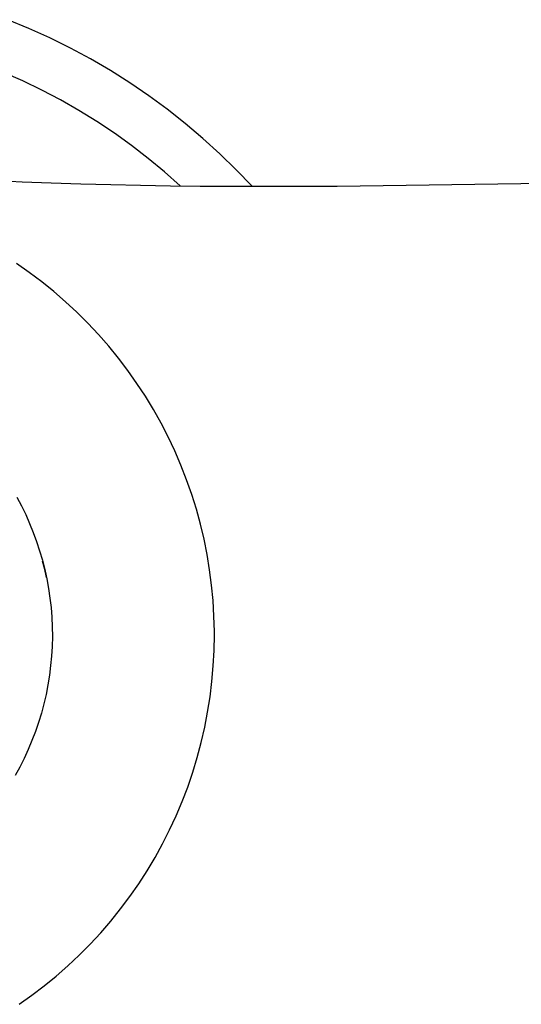
# Model space of a CAD drawing. Units: millimetres. Extents: x -364 to 229, y -566 to 598.
# Drawn here: x 135 to 160, y -334 to -286 of the extents above; entities that cross this region are included whole.
import ezdxf

# ---------------------------------------------------------------- set-up
doc = ezdxf.new("R2010")
doc.units = ezdxf.units.MM
doc.header["$MEASUREMENT"] = 0
doc.layers.add('Default', color=7, linetype='Continuous', true_color=0x000000)

msp = doc.modelspace()

# ---------------------------------------------------------------- linework, layer by layer
at = {"layer": 'Default', "color": 7, "true_color": 0xffffff}
for p, q in [((135.528, -286.576), (134.488, -286.148)), ((136.552, -287.04), (135.528, -286.576)), ((137.56, -287.539), (136.552, -287.04)), ((138.549, -288.073), (137.56, -287.539)), ((139.52, -288.641), (138.549, -288.073)), ((140.47, -289.242), (139.52, -288.641)), ((135.234, -289.153), (134.288, -288.735)), ((136.165, -289.603), (135.234, -289.153)), ((137.079, -290.084), (136.165, -289.603)), ((141.399, -289.876), (140.47, -289.242)), ((137.977, -290.598), (137.079, -290.084)), ((142.305, -290.542), (141.399, -289.876)), ((138.856, -291.141), (137.977, -290.598)), ((143.188, -291.239), (142.305, -290.542)), ((139.716, -291.715), (138.856, -291.141)), ((144.046, -291.966), (143.188, -291.239)), ((140.555, -292.319), (139.716, -291.715)), ((144.878, -292.722), (144.046, -291.966)), ((141.373, -292.951), (140.555, -292.319)), ((142.169, -293.61), (141.373, -292.951)), ((145.684, -293.507), (144.878, -292.722)), ((146.461, -294.319), (145.684, -293.507)), ((133.798, -294.029), (135.192, -294.091)), ((142.942, -294.297), (142.169, -293.61)), ((150.63, -294.306), (183.42, -293.819)), ((135.192, -294.091), (136.623, -294.146)), ((136.623, -294.146), (138.075, -294.193)), ((138.075, -294.193), (139.537, -294.233)), ((139.537, -294.233), (141.002, -294.266)), ((141.002, -294.266), (142.465, -294.291)), ((142.465, -294.291), (143.922, -294.308)), ((143.922, -294.308), (145.608, -294.318)), ((145.608, -294.318), (146.8, -294.319)), ((146.8, -294.319), (150.63, -294.306)), ((135.548, -298.544), (134.923, -298.109)), ((136.156, -299.001), (135.548, -298.544)), ((136.748, -299.479), (136.156, -299.001)), ((137.324, -299.977), (136.748, -299.479)), ((137.881, -300.495), (137.324, -299.977)), ((138.421, -301.032), (137.881, -300.495)), ((138.941, -301.587), (138.421, -301.032)), ((139.442, -302.16), (138.941, -301.587)), ((139.923, -302.75), (139.442, -302.16)), ((140.383, -303.357), (139.923, -302.75)), ((140.822, -303.979), (140.383, -303.357)), ((141.239, -304.615), (140.822, -303.979)), ((141.633, -305.266), (141.239, -304.615)), ((142.005, -305.93), (141.633, -305.266)), ((142.353, -306.607), (142.005, -305.93)), ((142.678, -307.295), (142.353, -306.607)), ((142.979, -307.995), (142.678, -307.295)), ((143.255, -308.704), (142.979, -307.995)), ((143.507, -309.422), (143.255, -308.704)), ((143.733, -310.149), (143.507, -309.422)), ((134.943, -309.568), (135.165, -309.988)), ((135.165, -309.988), (135.372, -310.415)), ((135.372, -310.415), (135.565, -310.85)), ((143.934, -310.883), (143.733, -310.149)), ((135.565, -310.85), (135.743, -311.29)), ((144.11, -311.623), (143.934, -310.883)), ((135.743, -311.29), (135.906, -311.736)), ((135.906, -311.736), (136.054, -312.188)), ((144.26, -312.369), (144.11, -311.623)), ((136.054, -312.188), (136.186, -312.644)), ((144.383, -313.12), (144.26, -312.369)), ((136.186, -312.644), (136.303, -313.104)), ((136.303, -313.101), (136.201, -312.697)), ((136.392, -313.507), (136.303, -313.101)), ((136.303, -313.104), (136.404, -313.568)), ((144.481, -313.875), (144.383, -313.12)), ((136.404, -313.568), (136.489, -314.036)), ((136.489, -314.036), (136.559, -314.506)), ((144.553, -314.633), (144.481, -313.875)), ((136.559, -314.506), (136.612, -314.978)), ((144.598, -315.393), (144.553, -314.633)), ((136.612, -314.978), (136.649, -315.451)), ((136.649, -315.451), (136.671, -315.926)), ((144.616, -316.153), (144.598, -315.393)), ((136.671, -315.926), (136.676, -316.401)), ((144.617, -316.313), (144.616, -316.153)), ((136.676, -316.401), (136.665, -316.876)), ((144.604, -317.074), (144.617, -316.313)), ((136.665, -316.876), (136.638, -317.35)), ((144.564, -317.834), (144.604, -317.074)), ((136.638, -317.35), (136.594, -317.823)), ((136.594, -317.823), (136.535, -318.294)), ((144.498, -318.593), (144.564, -317.834)), ((136.535, -318.294), (136.46, -318.763)), ((144.406, -319.348), (144.498, -318.593)), ((136.46, -318.763), (136.369, -319.229)), ((136.369, -319.229), (136.262, -319.692)), ((144.288, -320.1), (144.406, -319.348)), ((136.262, -319.692), (136.139, -320.151)), ((144.144, -320.847), (144.288, -320.1)), ((136.139, -320.151), (136.001, -320.606)), ((135.848, -321.055), (135.679, -321.499)), ((136.001, -320.606), (135.848, -321.055)), ((143.973, -321.589), (144.144, -320.847)), ((135.679, -321.499), (135.496, -321.938)), ((135.496, -321.938), (135.298, -322.369)), ((143.778, -322.324), (143.973, -321.589)), ((135.298, -322.369), (135.085, -322.794)), ((143.556, -323.053), (143.778, -322.324)), ((135.085, -322.794), (134.858, -323.211)), ((143.31, -323.773), (143.556, -323.053)), ((143.039, -324.484), (143.31, -323.773)), ((142.743, -325.185), (143.039, -324.484)), ((142.424, -325.876), (142.743, -325.185)), ((142.08, -326.555), (142.424, -325.876)), ((141.713, -327.222), (142.08, -326.555)), ((141.323, -327.876), (141.713, -327.222)), ((140.911, -328.515), (141.323, -327.876)), ((140.477, -329.14), (140.911, -328.515)), ((140.021, -329.75), (140.477, -329.14)), ((139.545, -330.344), (140.021, -329.75)), ((139.048, -330.92), (139.545, -330.344)), ((138.532, -331.479), (139.048, -330.92)), ((137.996, -332.02), (138.532, -331.479)), ((137.442, -332.542), (137.996, -332.02)), ((136.87, -333.044), (137.442, -332.542)), ((136.282, -333.527), (136.87, -333.044)), ((135.676, -333.988), (136.282, -333.527)), ((135.056, -334.429), (135.676, -333.988))]:
    msp.add_line(p, q, dxfattribs=at)

doc.saveas('drawing.dxf')
